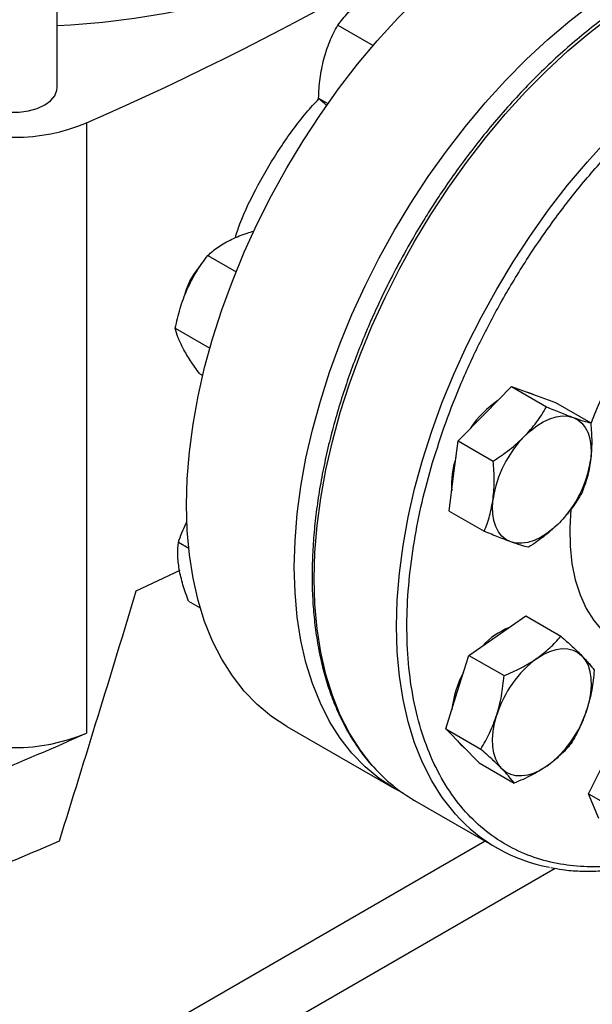
# Model space of a CAD drawing. Extents: x 0.4 to 10.6, y 0.4 to 8.1.
# Drawn here: x 3.2 to 3.3, y 5.2 to 5.5 of the extents above; entities that cross this region are included whole.
import ezdxf

# ---------------------------------------------------------------- set-up
doc = ezdxf.new("R2010")
doc.units = 0
doc.linetypes.add('SLD-SOLID', pattern=[0])
doc.layers.get('0').update_dxf_attribs({"linetype": 'CONTINUOUS'})

msp = doc.modelspace()

# ---------------------------------------------------------------- linework, layer by layer
at = {"color": 7, "linetype": 'SLD-SOLID'}
for p, q in [((3.163169884099009, 5.474909779587641), (3.163169884099009, 5.797854330183418)), ((3.24164545986896, 5.492341539080974), (3.251514239472093, 5.486644413815374)), ((3.236269480572265, 5.471900754564631), (3.238869279802334, 5.470399922341058)), ((3.171340053154727, 5.465008671837241), (3.171340053154727, 5.294226267776491)), ((3.205281964855904, 5.427921291566297), (3.213183693746986, 5.423359720593664)), ((3.19620332918903, 5.407540507230531), (3.205856388207332, 5.401967914794496)), ((3.203018245908021, 5.394825647620747), (3.203868261244324, 5.394334944184342)), ((3.282765299075665, 5.383629889898599), (3.290215524116574, 5.391211729646739)), ((3.290215524116574, 5.391211729646739), (3.300030547449034, 5.385545637283079)), ((3.290215524116574, 5.391211729646739), (3.296401190629592, 5.388972468473836)), ((3.296401190629592, 5.388972468473836), (3.30258685714265, 5.386733207300923)), ((3.30258685714265, 5.386733207300923), (3.312401880475112, 5.381067114937262)), ((3.275315074034726, 5.376048050150503), (3.282765299075665, 5.383629889898599)), ((3.274050515506782, 5.366226949229499), (3.275315074034726, 5.376048050150503)), ((3.275315074034726, 5.376048050150503), (3.28513009736718, 5.370381957786826)), ((3.27278595697889, 5.356405848308468), (3.274050515506782, 5.366226949229499)), ((3.27278595697889, 5.356405848308468), (3.282600980311334, 5.350739755944786)), ((3.197083154643973, 5.347647874178461), (3.199942567116035, 5.345997170526023)), ((3.185292640208103, 5.334053265534566), (3.19757894996365, 5.339847549509242)), ((3.199934283509334, 5.331175264414524), (3.203180386291913, 5.329301329119231)), ((3.286272826280843, 5.321518488685225), (3.294204548512109, 5.327039812702235)), ((3.294204548512109, 5.327039812702235), (3.30401957184457, 5.321373720338574)), ((3.278341104049614, 5.315997164668206), (3.286272826280843, 5.321518488685225)), ((3.275082033323944, 5.305712372161197), (3.278341104049614, 5.315997164668206)), ((3.278341104049614, 5.315997164668206), (3.288156127382071, 5.310331072304541)), ((3.271822962598232, 5.29542757965423), (3.275082033323944, 5.305712372161197)), ((3.227367051333076, 5.296137619636937), (3.257525805123837, 5.278727341661718)), ((3.271822962598232, 5.29542757965423), (3.281637985930694, 5.289761487290553)), ((3.276495614103738, 5.290664111164286), (3.271822962598232, 5.29542757965423)), ((3.281168265609292, 5.285900642674311), (3.276495614103738, 5.290664111164286)), ((3.281168265609292, 5.285900642674311), (3.290983288941747, 5.280234550310622)), ((3.311803893280136, 5.277281330593556), (3.316835375919501, 5.287328923073584)), ((3.311803893280136, 5.277281330593556), (3.321618916612594, 5.271615238229888)), ((3.314645096300068, 5.270318277292093), (3.311803893280136, 5.277281330593556)), ((3.263119265132446, 5.275409760367403), (3.286100235520979, 5.262143128550301))]:
    msp.add_line(p, q, dxfattribs=at)
at = {"color": 8, "linetype": 'SLD-SOLID'}
for p, q in [((3.282864926130378, 5.26401083290629), (2.961566413887003, 5.078529149876831)), ((2.977923067266259, 5.069086654870144), (3.302438237039843, 5.256425274765774))]:
    msp.add_line(p, q, dxfattribs=at)
at = {"color": 7, "linetype": 'SLD-SOLID', "flags": 128}
for points in [[(3.163169884099009, 5.492249610073852), (3.16699033184323, 5.492467763705936), (3.175939822082817, 5.493218269754739), (3.184787629794823, 5.494298248162703), (3.193497397439509, 5.495703261066897), (3.202033334713385, 5.497427534967921), (3.21036036561924, 5.499463984454461), (3.218444272600939, 5.501804241318762), (3.226251837150701, 5.504438688943383), (3.233750976311074, 5.507356501817947), (3.240910874510688, 5.510545690023484), (3.247702110192047, 5.51399314850158), (3.254096776711022, 5.517684710905868), (3.260068597011233, 5.521605207814593), (3.265593031602116, 5.525738529065015), (3.27064737939695, 5.530067689953517), (3.275210870996491, 5.534574901029409), (3.279264754034891, 5.539241641195588), (3.28279237023719, 5.544048733815695), (3.285779223871741, 5.548976425515035), (3.288213041316282, 5.554004467351433), (3.290083821492882, 5.55911219802247), (3.291383876964512, 5.564278628767213), (3.29210786552438, 5.569482529613537), (3.292270933967762, 5.573397184536618)], [(3.199332829340536, 5.358099884291989), (3.199537721920104, 5.365445621558895), (3.200151522277325, 5.372996467188051), (3.20117160202484, 5.380720087299245), (3.202593593024561, 5.388583408165408), (3.204411406092722, 5.396552757839395), (3.206617257074689, 5.404594010342421), (3.209201700177907, 5.412672731796756), (3.212153668420239, 5.420754327876864), (3.215460521020476, 5.428804191947621), (3.219108097528107, 5.436787853255237), (3.22308077846054, 5.44467112453632), (3.227361552188125, 5.452420248412981), (3.231932087780564, 5.460002041947114), (3.23677281350277, 5.46738403873483), (3.241863000624037, 5.474534627932576), (3.247180852181653, 5.48142318961963), (3.252703596318837, 5.488020225917296), (3.258407583797327, 5.494297487303353), (3.264268389267046, 5.500228093580843), (3.270260915859207, 5.505786648983202), (3.276359502654953, 5.510949350922834), (3.282538034569352, 5.515694091917438), (3.288770054180202, 5.520000554257652), (3.295028875022771, 5.523850297010593), (3.301287695865339, 5.527226834986772), (3.307519715476189, 5.530115709332197), (3.313698247390588, 5.532504549443414), (3.319796834186334, 5.534383125940325), (3.325789360778495, 5.535743394469967), (3.331650166248214, 5.536579530153663), (3.337354153726704, 5.536887952530049), (3.342876897863888, 5.53666734088716), (3.348194749421504, 5.53591863991792), (3.353284936542771, 5.534645055674821), (3.358125662264976, 5.532852041841118), (3.362690698712464, 5.530550451482102)], [(3.229491583131296, 5.340689606316769), (3.229696475710864, 5.348035343583676), (3.230310276068086, 5.355586189212832), (3.2313303558156, 5.363309809324026), (3.232752346815322, 5.371173130190189), (3.234570159883483, 5.379142479864175), (3.23677601086545, 5.387183732367203), (3.239360453968668, 5.395262453821537), (3.242312422210999, 5.403344049901645), (3.245619274811236, 5.411393913972402), (3.249266851318867, 5.419377575280017), (3.2532395322513, 5.427260846561101), (3.257520305978885, 5.435009970437762), (3.262090841571325, 5.442591763971896), (3.26693156729353, 5.449973760759611), (3.272021754414797, 5.457124349957357), (3.277339605972414, 5.464012911644411), (3.282862350109597, 5.470609947942076), (3.288566337588087, 5.476887209328134), (3.294427143057807, 5.482817815605623), (3.300419669649968, 5.488376371007983), (3.306518256445714, 5.493539072947614), (3.312696788360113, 5.498283813942219), (3.318928807970962, 5.502590276282432), (3.325187628813531, 5.506440019035375), (3.3314464496561, 5.509816557011553), (3.337678469266949, 5.512705431356978), (3.343857001181348, 5.515094271468195), (3.349955587977094, 5.516972847965106), (3.355948114569255, 5.518333116494747), (3.361808920038975, 5.519169252178443), (3.367512907517464, 5.51947767455483), (3.373035651654648, 5.519257062911941), (3.378353503212264, 5.5185083619427), (3.383443690333531, 5.517234777699603), (3.388284416055737, 5.515441763865899), (3.392854951648177, 5.513136998402095), (3.395101547907942, 5.511750502063877)], [(3.139219752865404, 5.474909779587641), (3.139295049564518, 5.474135762644424), (3.139891753667158, 5.472626541199536), (3.141055240637113, 5.4712318108614), (3.142727168379412, 5.470021509233058), (3.144823699455692, 5.469056325891934), (3.147239705043438, 5.468384659161007), (3.149854036534119, 5.468040189214801), (3.152535600430295, 5.468040189214801), (3.155149931920977, 5.468384659161007), (3.157565937508722, 5.469056325891934), (3.159662468585002, 5.470021509233058), (3.1613343963273, 5.4712318108614), (3.162497883297256, 5.472626541199536), (3.163094587399896, 5.474135762644424), (3.163169884099009, 5.474909779587641)], [(3.200297332225093, 5.420746710898728), (3.20156442200038, 5.422901476644973), (3.203000172108641, 5.424734867345732)], [(3.1989948257433, 5.41727512552416), (3.199348640042277, 5.418476682655732), (3.200297332225093, 5.420746710898728)], [(3.296990882456796, 5.388750302496994), (3.295940834652202, 5.389238226322774), (3.294848074335384, 5.389534709100154)], [(3.293813842531705, 5.377251701524985), (3.295540275244501, 5.378862610596518), (3.297321369736938, 5.380239600428018), (3.299126650988436, 5.381359110341695), (3.300925230136265, 5.382201985212538), (3.302686332992545, 5.382753803217819), (3.304379826599134, 5.383005122598475), (3.305976734810899, 5.382951643210222), (3.307449734085624, 5.382594280100226)], [(3.307449734085624, 5.382594280100226), (3.308773620997265, 5.381939147850367), (3.30992574347374, 5.380997455955085), (3.310886388380048, 5.379785317023793), (3.311639118815501, 5.378323471089676), (3.312171055353651, 5.376636930741966), (3.312473096412851, 5.374754553153609), (3.312540073986835, 5.372708546327035), (3.312370842070752, 5.370533918006295)], [(3.290020166947914, 5.347788398761957), (3.288696280036274, 5.348443531011817), (3.287544157559801, 5.3493852229071), (3.286583512653495, 5.350597361838391), (3.285830782218046, 5.352059207772508), (3.285298845679898, 5.353745748120218), (3.284996804620702, 5.355628125708574), (3.284929827046721, 5.357674132535145), (3.285099058962797, 5.359848760855869)], [(3.227367051333076, 5.296137619636937), (3.227361552188124, 5.296140794741727), (3.223080778460539, 5.298947442476082), (3.219108097528106, 5.302243953984504), (3.215460521020476, 5.306016213098625), (3.212153668420238, 5.310248066425793), (3.209201700177907, 5.314921392520371), (3.206617257074688, 5.320016179482561), (3.204411406092722, 5.325510610652427), (3.202593593024561, 5.331381158032177), (3.20117160202484, 5.337602683036669), (3.200151522277325, 5.344148544140689), (3.199537721920104, 5.350990710962048), (3.199332829340536, 5.358099884291989)], [(3.306822930735549, 5.35691365797101), (3.306528309398667, 5.3517291719005), (3.306632339865613, 5.34658968385663), (3.307151382642842, 5.341723041904171), (3.308081009440388, 5.337170766516328), (3.309413289010192, 5.332971696101626), (3.311136854812712, 5.329161655648292), (3.313237001992234, 5.325773151078092), (3.315695812833513, 5.322835091917266), (3.318492309629404, 5.320372544650642), (3.32079984086836, 5.318848867412856)], [(3.303656058501844, 5.353130977337191), (3.301929625789045, 5.351520068265656), (3.300148531296609, 5.350143078434153), (3.29834325004511, 5.349023568520475), (3.296544670897281, 5.348180693649631), (3.294783568041002, 5.34762887564435), (3.293090074434415, 5.347377556263694), (3.291493166222652, 5.347431035651946), (3.290020166947914, 5.347788398761957)], [(3.259921750641813, 5.277438839051491), (3.257520305978884, 5.278730516766507), (3.253239532251299, 5.281537164500862), (3.249266851318867, 5.284833676009285), (3.245619274811236, 5.288605935123407), (3.242312422210999, 5.292837788450573), (3.239360453968667, 5.297511114545151), (3.236776010865448, 5.302605901507342), (3.234570159883483, 5.308100332677207), (3.232752346815321, 5.313970880056957), (3.231330355815599, 5.320192405061451), (3.230310276068086, 5.326738266165469), (3.229696475710864, 5.333580432986828), (3.229491583131296, 5.340689606316769)], [(3.297321369736872, 5.315140300311604), (3.299126650988375, 5.316259810225281), (3.300925230136206, 5.317102685096126), (3.302686332992489, 5.317654503101408), (3.304379826599081, 5.317905822482063), (3.305976734810848, 5.317852343093811), (3.307449734085542, 5.317494979983811), (3.308773620997178, 5.316839847733956), (3.309925743473659, 5.315898155838656)], [(3.309925743473659, 5.315898155838656), (3.310886388379969, 5.314686016907364), (3.311639118815423, 5.313224170973244), (3.312171055353575, 5.311537630625531), (3.312473096412776, 5.309655253037173), (3.312540073986761, 5.307609246210597), (3.312370842070671, 5.305434617889868), (3.311968296269509, 5.303168576568474), (3.311339324253438, 5.30084989484175)], [(3.28754415755976, 5.28428592279064), (3.286583512653449, 5.285498061721936), (3.285830782217995, 5.286959907656057), (3.285298845679843, 5.288646448003771), (3.284996804620643, 5.290528825592133), (3.284929827046657, 5.292574832418711), (3.285099058962749, 5.294749460739443), (3.285501604763912, 5.297015502060837), (3.286130576779983, 5.299334183787582)], [(3.275130958179983, 5.292055290344874), (3.276035258126461, 5.290929869013158), (3.277106957316971, 5.290040885972098)], [(3.300148531296535, 5.285043778317724), (3.298343250045033, 5.283924268404047), (3.296544670897203, 5.283081393533204), (3.294783568040921, 5.282529575527922), (3.293090074434331, 5.282278256147268), (3.291493166222567, 5.282331735535519), (3.290020166947877, 5.282689098645519), (3.288696280036244, 5.283344230895374), (3.28754415755976, 5.28428592279064)]]:
    msp.add_lwpolyline(points, dxfattribs=at)
at = {"color": 8, "linetype": 'SLD-SOLID', "flags": 128}
for points in [[(3.251642868637814, 5.284797622962643), (3.251205518740789, 5.285294340855516), (3.247896661987467, 5.289528758942282), (3.24494290467348, 5.294204917355714), (3.242356895241115, 5.299302792067587), (3.240149707379773, 5.304800553195745), (3.23833079260673, 5.310674658483004), (3.236907939794289, 5.316899954108718), (3.235887241816632, 5.32344978240129), (3.235273069459201, 5.330296095990426), (3.23506805270232, 5.33740957791027), (3.235273069459216, 5.34475976713916), (3.235887241816663, 5.352315189038398), (3.236907939794334, 5.36004349013148), (3.238330792606791, 5.367911576646656), (3.240149707379849, 5.375885756229537), (3.242356895241206, 5.38393188221893), (3.244942904673585, 5.392015499868087), (3.247896661987586, 5.400101993885213), (3.25120551874092, 5.408156736661465), (3.254855305900986, 5.41614523655169), (3.258830394518838, 5.424033285572942), (3.263113762654749, 5.431787105888314), (3.267687068268765, 5.439373494448827), (3.27253072776414, 5.446759965173985), (3.277623999847304, 5.453914888062149), (3.282945074345262, 5.460807624635069), (3.288471165600108, 5.467408659136546), (3.294178610040709, 5.473689724923437), (3.300042967513746, 5.479623925507755), (3.306039125940208, 5.485185849731564), (3.312141408849166, 5.490351680581454), (3.318323685328362, 5.495099297176653), (3.324559481920795, 5.499408369494033), (3.330822095988117, 5.503260445424393), (3.337084710055438, 5.506639029787213), (3.343320506647869, 5.509529654965566), (3.349502783127064, 5.51191994285866), (3.355605066036018, 5.513799657886772), (3.361601224462475, 5.515160750821573), (3.367465581935506, 5.515997393254158), (3.373173026376101, 5.516306002553186), (3.37869911763094, 5.516085257206261), (3.383682003747793, 5.515400616244779)], [(3.274581722889253, 5.271578252403159), (3.274186489129352, 5.272027709038397), (3.27087763237603, 5.276262127125164), (3.267923875062043, 5.280938285538595), (3.265337865629678, 5.286036160250468), (3.263130677768336, 5.291533921378625), (3.261311762995293, 5.297408026665885), (3.259888910182851, 5.303633322291599), (3.258868212205195, 5.310183150584171), (3.258254039847764, 5.317029464173308), (3.258049023090883, 5.324142946093152), (3.258254039847779, 5.331493135322042), (3.258868212205225, 5.33904855722128), (3.259888910182897, 5.346776858314361), (3.261311762995354, 5.354644944829537), (3.263130677768412, 5.362619124412419), (3.265337865629768, 5.370665250401812), (3.267923875062147, 5.378748868050969), (3.270877632376149, 5.386835362068094), (3.274186489129483, 5.394890104844347), (3.277836276289549, 5.402878604734572), (3.281811364907401, 5.410766653755823), (3.286094733043312, 5.418520474071195), (3.290668038657328, 5.42610686263171), (3.295511698152704, 5.433493333356867), (3.300604970235867, 5.440648256245031), (3.305926044733825, 5.447540992817951), (3.311452135988671, 5.454142027319428), (3.317159580429272, 5.460423093106319), (3.32302393790231, 5.466357293690637), (3.329020096328771, 5.471919217914445), (3.335122379237728, 5.477085048764335), (3.341304655716926, 5.481832665359534), (3.347540452309358, 5.486141737676915), (3.35380306637668, 5.489993813607274), (3.360065680444002, 5.493372397970095), (3.366301477036433, 5.496263023148448), (3.372483753515627, 5.498653311041541), (3.378586036424581, 5.500533026069652), (3.384582194851038, 5.501894119004453), (3.390446552324069, 5.502730761437038)]]:
    msp.add_lwpolyline(points, dxfattribs=at)
at = {"color": 7, "linetype": 'SLD-SOLID'}
for centre, radius, start, end in [((2.821450037583624, 6.264650917036028), 0.8728406173539954, 293.6321762065423, 306.3624472607591), ((3.151194818482197, 5.513338023653053), 0.05235987707155033, 247.3720495005519, 292.6279504994519), ((3.422215232506166, 5.339905662625792), 0.117125313568629, 139.0439053866224, 159.4323714635318), ((3.301922741928545, 5.364291136534093), 0.02773574530380905, 123.8920001651643, 146.5815391681165), ((3.31647181112007, 5.355021884277023), 0.03174190157235598, 135.5464854290139, 171.2533037250215), ((3.296048140203826, 5.363872167318219), 0.0226110360131015, 160.6788467224178, 184.6471569298801), ((3.280998089913602, 5.375360794585094), 0.0317419015722268, 315.5464854289342, 351.2533037250726), ((3.297614693968375, 5.30435364170271), 0.02105083443716774, 112.5404197801139, 137.1436408285755), ((3.316000030161859, 5.29005111384301), 0.03127874091020735, 126.6673324783435, 162.7353783758206), ((3.302435578985543, 5.297373686853749), 0.02911587559142913, 151.559430813737, 173.2755748135386), ((3.281469870871737, 5.31013296478621), 0.03127874091000773, 306.6673324781855, 342.7353783759207), ((2.726060234119503, 6.294784624638735), 1.095167175698266, 290.8528658599885, 293.9905624863616), ((3.151194818482197, 5.342555619592305), 0.05235987707155266, 247.3720495005587, 292.6279504994508), ((3.286367716106187, 5.315539050473995), 0.04637726163905632, 221.5180222993129, 239.9146268246755), ((3.309227920052637, 5.302195524467823), 0.04623609333157109, 221.4674291468495, 259.5362300899405), ((2.723485934290728, 6.274421993125995), 1.102089350702671, 290.8589976537345, 293.5471348479806)]:
    msp.add_arc(centre, radius, start, end, dxfattribs=at)
msp.add_ellipse((2.604567406024591, 5.976328437125273), major_axis=(0.5985069964895637, 2.467677138350096), ratio=0.2872166296211295, start_param=4.489878823033093, end_param=4.519282159649484, dxfattribs=at)
for points, knots in [([(3.38322693581254, 5.515496573225459), (3.382211983343104, 5.515695577199999), (3.379620351336657, 5.516203724217084), (3.375250603040302, 5.516504893017185), (3.370177555666364, 5.516498499378995), (3.364966888868191, 5.516047101821788), (3.359648037174359, 5.515179473986684), (3.354237020342183, 5.513892783232334), (3.348753465476843, 5.512194678217507), (3.343216022977496, 5.510091864711749), (3.3376436075574, 5.507593075873054), (3.332055156542628, 5.504708261392098), (3.3264696556486, 5.50144878188025), (3.320906160864911, 5.497827389695666), (3.315383823510496, 5.493858304611299), (3.309922099279127, 5.489557471512184), (3.304540923033978, 5.484942907531543), (3.299261070002445, 5.48003535010502), (3.294104922139182, 5.47485954561489), (3.289098182779388, 5.469447068996156), (3.284274297393011, 5.463843276623951), (3.279687537631726, 5.45812811338814), (3.275384580118701, 5.45238844185945), (3.271724238298579, 5.44717518120368), (3.268607856030066, 5.442477147994531), (3.265571715328226, 5.43769768172151), (3.263535407568761, 5.434238633518989), (3.262345743474144, 5.432217767356216)], [0, 0, 0, 0, 0.02732868649515083, 0.06978247824192815, 0.112290199039477, 0.1548375017431265, 0.1974122038256487, 0.2400017676466486, 0.2825946940838838, 0.3251810258122937, 0.3677522310597047, 0.4103003648698594, 0.4528165373046252, 0.495293610880201, 0.5377224066983257, 0.5800904217565256, 0.6223795749965857, 0.6645623653394569, 0.7065947096677864, 0.7484013107023054, 0.7898423394550949, 0.8306259775861952, 0.8700264730789263, 0.9079127840481981, 0.9348206444822771, 0.9619205208007814, 0.9999999999999999, 0.9999999999999999, 0.9999999999999999, 0.9999999999999999]), ([(3.24164545986896, 5.492341539080974), (3.242574776933472, 5.49354342960653), (3.244450449799326, 5.495969246943366), (3.246980534789031, 5.49813566966407), (3.248257069013888, 5.499228720988329)], [0, 0, 0, 0, 0.4954579668072586, 0.9999999999999999, 0.9999999999999999, 0.9999999999999999, 0.9999999999999999]), ([(3.237723950078385, 5.482833242772719), (3.238236511768483, 5.484509905984657), (3.239273014436404, 5.487900455699839), (3.240848877830798, 5.490850382655269), (3.24164545986896, 5.492341539080974)], [0, 0, 0, 0, 0.4945107291689666, 1, 1, 1, 1]), ([(3.236269480572265, 5.471900754564631), (3.236361255481553, 5.473759620622143), (3.236546487964299, 5.477511434463175), (3.237329092961772, 5.48104859606593), (3.237723950078385, 5.482833242772719)], [0, 0, 0, 0, 0.4954579668062857, 1, 1, 1, 1]), ([(3.212941002169175, 5.432846628150093), (3.213365801967413, 5.4341389175287), (3.215005011156963, 5.439125578618841), (3.219214974349275, 5.447672096428894), (3.225459770910199, 5.458141589061643), (3.23128856882879, 5.466278856929157), (3.235185116931954, 5.470507599802292), (3.236378623131687, 5.471802856707259)], [0, 0, 0, 0, 0.09283741654084438, 0.35823921517679, 0.6166765728175779, 0.8825886721445059, 1, 1, 1, 1]), ([(3.238617497508817, 5.469850621456975), (3.238384658168315, 5.470038693927937), (3.23736019748922, 5.470866186614122), (3.236744918783434, 5.471449791415461), (3.236269480572265, 5.471900754564631)], [0, 0, 0, 0, 0.2272799193311573, 1, 1, 1, 1]), ([(3.211995220977925, 5.432466350006403), (3.213371524182549, 5.43308613257313), (3.215298963925348, 5.433954105231327), (3.217559942848701, 5.434565500447582), (3.218206452344709, 5.434740324197171)], [0, 0, 0, 0, 0.7140577077784307, 1, 1, 1, 1]), ([(3.205281964855904, 5.427921291566297), (3.206227789824745, 5.428742810935105), (3.208136781184335, 5.430400911988109), (3.210701308925401, 5.431773713788507), (3.211995220977925, 5.432466350006403)], [0, 0, 0, 0, 0.4954579621796615, 0.9999999999999999, 0.9999999999999999, 0.9999999999999999, 0.9999999999999999]), ([(3.262345743474144, 5.432217767356216), (3.260916914072227, 5.429683379836578), (3.258917608052128, 5.426137108869257), (3.256166453912385, 5.420819620148744), (3.253921727490266, 5.416276903140195), (3.251398010440874, 5.410815434733519), (3.248919698680912, 5.405047383743659), (3.246519956086585, 5.398981300421603), (3.244258835768886, 5.392711361083924), (3.242175849531349, 5.386298333791189), (3.240301437422668, 5.379794023057867), (3.238658964489249, 5.373242258455829), (3.237266587201115, 5.366681353941024), (3.236138477614954, 5.360145489060206), (3.235285666927294, 5.353665626363602), (3.234716655410667, 5.347270111451177), (3.234437872766542, 5.34098507488031), (3.234454045767546, 5.3348347087557), (3.234768512225231, 5.328841476013646), (3.235383485738267, 5.323026350587412), (3.236300329068145, 5.317408928934435), (3.237519714640823, 5.312007465783837), (3.239042236854576, 5.306839433095941), (3.240867399810966, 5.301920114494634), (3.242998605368133, 5.297269196216971), (3.245425624917888, 5.292887324515786), (3.248191731491128, 5.288845961373958), (3.250165069537517, 5.28624018818622), (3.251291163761736, 5.285091181881771), (3.251308720680909, 5.285073267740679)], [0, 0, 0, 0, 0.04681781231928847, 0.06551036386301187, 0.09654887616339561, 0.1286910694308767, 0.1630951552061326, 0.1989225126951516, 0.2358347060556123, 0.273561782011166, 0.311912565279047, 0.3507464466498641, 0.3899586235199344, 0.4294700423783456, 0.4692207157500801, 0.5091652185962418, 0.5492696475548849, 0.5895095888523848, 0.6298688057957031, 0.6703383798208574, 0.7109146536710836, 0.7516021879093685, 0.7924126862788803, 0.8333657207889223, 0.8744897428173468, 0.9158234604969963, 0.9574175012210029, 0.9993360968619313, 1, 1, 1, 1]), ([(3.199509126898695, 5.418442995378316), (3.200331900234935, 5.420114631704941), (3.201995713168365, 5.423495016092375), (3.204178559461069, 5.426435107091911), (3.205281964855904, 5.427921291566297)], [0, 0, 0, 0, 0.4945107227557831, 1, 1, 1, 1]), ([(3.19620332918903, 5.407540507230531), (3.196595767939563, 5.409394501146331), (3.197387840682003, 5.41313648137474), (3.198797762219515, 5.416663477554645), (3.199509126898695, 5.418442995378316)], [0, 0, 0, 0, 0.4954579668072653, 1, 1, 1, 1]), ([(3.198377267435917, 5.40189517337509), (3.197868465640926, 5.402924552117111), (3.196839566235962, 5.405006162649102), (3.196416954757249, 5.406689565268126), (3.19620332918903, 5.407540507230531)], [0, 0, 0, 0, 0.4945107291689613, 1, 1, 1, 1]), ([(3.203018245908021, 5.394825647620747), (3.202120093261684, 5.396057151588879), (3.200307320622005, 5.398542738764055), (3.199024502898401, 5.400770948104221), (3.198377267435917, 5.40189517337509)], [0, 0, 0, 0, 0.4954579668062837, 1, 1, 1, 1]), ([(3.293813842531705, 5.377251701524985), (3.295000057077467, 5.378558010139064), (3.29739882110285, 5.3811996284877), (3.299146908183944, 5.384086403490178), (3.300030547449034, 5.385545637283079)], [0, 0, 0, 0, 0.4945107285293253, 1, 1, 1, 1]), ([(3.300030547449034, 5.385545637283079), (3.301379893310555, 5.384982942002927), (3.304103324884957, 5.383847234593559), (3.306327529406619, 5.383014453280098), (3.307449734085624, 5.382594280100226)], [0, 0, 0, 0, 0.4954579634765672, 1, 1, 1, 1]), ([(3.307449734085624, 5.382594280100226), (3.308424057085936, 5.382254948590472), (3.310394333854674, 5.381568752133695), (3.311727818362654, 5.381235546706105), (3.312401880475112, 5.381067114937262)], [0, 0, 0, 0, 0.494510728528477, 1, 1, 1, 1]), ([(3.312401880475112, 5.38106711493726), (3.312541277036985, 5.379273095550413), (3.312822625954853, 5.375652163969738), (3.31252234595394, 5.372250300918262), (3.312370842070752, 5.370533918006295)], [0, 0, 0, 0, 0.4954579634761127, 1, 1, 1, 1]), ([(3.28513009736718, 5.370381957786826), (3.28668481309295, 5.371414252472181), (3.289822749790666, 5.373497768656097), (3.292475445856415, 5.375992835445699), (3.293813842531705, 5.377251701524985)], [0, 0, 0, 0, 0.4954579634769861, 1, 1, 1, 1]), ([(3.285099058962797, 5.359848760855869), (3.285248792864684, 5.361530283823551), (3.28555158488364, 5.364930660945165), (3.285271617749734, 5.368551607932276), (3.28513009736718, 5.370381957786826)], [0, 0, 0, 0, 0.4945107285292317, 1, 1, 1, 1]), ([(3.312370842070752, 5.370533918006295), (3.312096792881665, 5.368924160726349), (3.311542610387174, 5.36566890823721), (3.310433438107052, 5.362849894364182), (3.309872763419236, 5.361424913095236)], [0, 0, 0, 0, 0.4945107285277043, 0.9999999999999999, 0.9999999999999999, 0.9999999999999999, 0.9999999999999999]), ([(3.282600980311334, 5.350739755944786), (3.283151116601692, 5.352135716488966), (3.284261475766168, 5.354953232094896), (3.284818178853417, 5.358207065249527), (3.285099058962797, 5.359848760855869)], [0, 0, 0, 0, 0.4954579634772658, 1, 1, 1, 1]), ([(3.309872763419236, 5.361424913095236), (3.3090075805457, 5.359994559567207), (3.307261351930327, 5.357107627408532), (3.304865078950934, 5.354464530722096), (3.303656058501844, 5.353130977337191)], [0, 0, 0, 0, 0.4954579634758832, 1, 1, 1, 1]), ([(3.197083154643973, 5.347647874178461), (3.197683389538874, 5.349399185195671), (3.19834883842006, 5.351340771676082), (3.199363032363244, 5.35315986864951), (3.19946242336347, 5.353338140141775)], [0, 0, 0, 0, 0.9020000061188596, 1, 1, 1, 1]), ([(3.303656058501844, 5.353130977337191), (3.302345528668869, 5.351896434410845), (3.299695374167928, 5.349399940694687), (3.296558147672802, 5.347315098806303), (3.294972313337341, 5.346261233599012)], [0, 0, 0, 0, 0.4945107285288618, 1, 1, 1, 1]), ([(3.290020166947914, 5.347788398761957), (3.288921528660417, 5.348199495959435), (3.286699861416178, 5.349030817048667), (3.283977237494163, 5.350165955590338), (3.282600980311334, 5.350739755944786)], [0, 0, 0, 0, 0.4945107285287071, 1, 1, 1, 1]), ([(3.197275198969422, 5.340123665289402), (3.197098486649331, 5.341467871482193), (3.19674113884683, 5.344186126377257), (3.196968318011978, 5.346485543486053), (3.197083154643973, 5.347647874178461)], [0, 0, 0, 0, 0.4945107227557838, 1, 1, 1, 1]), ([(3.294972313337341, 5.346261233599012), (3.29431250032806, 5.346425870036486), (3.292980776836019, 5.346758161471096), (3.291012995400715, 5.347442912887709), (3.290020166947914, 5.347788398761957)], [0, 0, 0, 0, 0.4954579634765393, 1, 1, 1, 1]), ([(3.199934283509334, 5.331175264414524), (3.199357999152717, 5.332711905964347), (3.198194864446598, 5.335813362904732), (3.197583605035503, 5.338678222968178), (3.197275198969422, 5.340123665289402)], [0, 0, 0, 0, 0.4954579668072641, 1, 1, 1, 1]), ([(3.297321369736872, 5.315140300311604), (3.298588264758529, 5.316101345457742), (3.301150180908309, 5.318044771738902), (3.303056133338947, 5.320255978861233), (3.30401957184457, 5.321373720338574)], [0, 0, 0, 0, 0.4945107285284696, 1, 1, 1, 1]), ([(3.30401957184457, 5.321373720338574), (3.305123197417288, 5.320401082693104), (3.307350683206346, 5.318437974382874), (3.309062207513943, 5.316749873630243), (3.309925743473659, 5.315898155838656)], [0, 0, 0, 0, 0.4954579634761063, 1, 1, 1, 1]), ([(3.288156127382071, 5.310331072304541), (3.289789040368313, 5.311028730176644), (3.293084805310274, 5.31243683726853), (3.295900655132848, 5.314233705004655), (3.297321369736872, 5.315140300311604)], [0, 0, 0, 0, 0.4954579634765726, 0.9999999999999999, 0.9999999999999999, 0.9999999999999999, 0.9999999999999999]), ([(3.309925743473659, 5.315898155838656), (3.310646543144503, 5.315135863922012), (3.312104144828881, 5.313594356584217), (3.312941566955097, 5.312433555734502), (3.313364874855593, 5.311846783358654)], [0, 0, 0, 0, 0.4945107285277043, 1, 1, 1, 1]), ([(3.286130576779983, 5.299334183787582), (3.286614514487155, 5.301093403694247), (3.28759313371471, 5.304650899629464), (3.287967094312124, 5.308423874158554), (3.288156127382071, 5.310331072304541)], [0, 0, 0, 0, 0.4945107285293329, 1, 1, 1, 1]), ([(3.313364874855593, 5.311846783358654), (3.313180353868182, 5.309977458419753), (3.31280792875644, 5.306204535030273), (3.311831814784646, 5.302645551593097), (3.311339324253438, 5.30084989484175)], [0, 0, 0, 0, 0.4954579634758812, 0.9999999999999999, 0.9999999999999999, 0.9999999999999999, 0.9999999999999999]), ([(3.281637985930694, 5.289761487290553), (3.282512039770339, 5.29123275338678), (3.284276172964427, 5.2942022608015), (3.285508710022575, 5.297613214341848), (3.286130576779983, 5.299334183787582)], [0, 0, 0, 0, 0.4954579634769818, 0.9999999999999999, 0.9999999999999999, 0.9999999999999999, 0.9999999999999999]), ([(3.311339324253438, 5.30084989484175), (3.310731071259053, 5.299162440622817), (3.309501061555935, 5.295750069320068), (3.307737961544491, 5.292779027905076), (3.306846733404174, 5.291277198344702)], [0, 0, 0, 0, 0.4945107285288615, 1, 1, 1, 1]), ([(3.306846733404174, 5.291277198344702), (3.305903353270173, 5.29018148162992), (3.303999296410571, 5.287969958563274), (3.301439869674356, 5.286025060930297), (3.300148531296535, 5.285043778317724)], [0, 0, 0, 0, 0.4954579634765349, 1, 1, 1, 1]), ([(3.28754415755976, 5.28428592279064), (3.286699042601712, 5.285119980395027), (3.284990050441801, 5.286806612365314), (3.282763488901557, 5.288769346329105), (3.281637985930694, 5.289761487290553)], [0, 0, 0, 0, 0.4945107285292287, 1, 1, 1, 1]), ([(3.300148531296535, 5.285043778317724), (3.29875732098769, 5.28415449885931), (3.295944014362404, 5.282356197210611), (3.292648922517738, 5.280946923202356), (3.290983288941747, 5.280234550310622)], [0, 0, 0, 0, 0.4945107285286951, 1, 1, 1, 1]), ([(3.290983288941747, 5.280234550310622), (3.290569196221258, 5.280809129113422), (3.289733418514544, 5.28196882144891), (3.288278317293282, 5.283508892304681), (3.28754415755976, 5.28428592279064)], [0, 0, 0, 0, 0.4954579634772629, 0.9999999999999999, 0.9999999999999999, 0.9999999999999999, 0.9999999999999999]), ([(3.301282912005997, 5.256631832750712), (3.302335914315179, 5.256424925543182), (3.30496537179192, 5.255908256492139), (3.309374593020222, 5.255603548643154), (3.314446813393824, 5.255605139850216), (3.319661416901986, 5.25607665337573), (3.323910443588114, 5.256711055527973), (3.326445319800596, 5.257336834877305), (3.327174394070835, 5.257516819848642)], [0, 0, 0, 0, 0.1315089312344778, 0.3283916278980012, 0.5255244246469845, 0.7228407855039156, 0.9202842130697476, 0.9999999999999999, 0.9999999999999999, 0.9999999999999999, 0.9999999999999999])]:
    msp.add_open_spline(points, degree=3, knots=knots, dxfattribs=at)
at = {"color": 8, "linetype": 'SLD-SOLID'}
for points, knots in [([(3.268172007845647, 5.36994952264322), (3.269342156449876, 5.373659169969131), (3.271682495414538, 5.381078596997975), (3.276158372589404, 5.392379203687359), (3.281391015233723, 5.403825749242764), (3.287502554987858, 5.415385315017021), (3.294408441933268, 5.426817823300588), (3.302048796501665, 5.437935066265203), (3.3103290468585, 5.448546261054454), (3.319132044393754, 5.458468890889632), (3.328320883232487, 5.467538543137381), (3.337746550035721, 5.475617888348223), (3.347255683766844, 5.482603515865129), (3.35669862777708, 5.48842979829567), (3.365936758875605, 5.493070320258667), (3.374800926132047, 5.496515710051043), (3.383286291102467, 5.498857464838014), (3.39140583374954, 5.500151759567681), (3.399225097768375, 5.500434942460871), (3.406790745154674, 5.499681761818046), (3.414082609296394, 5.497835327978124), (3.421038692433602, 5.494797278887791), (3.427487512036493, 5.490544772671909), (3.433290506084369, 5.485070827029551), (3.438358449839731, 5.478440098246377), (3.442481451337721, 5.470634545880057), (3.445045703724256, 5.464435462770471), (3.44592498184906, 5.46062008129672), (3.446060960851428, 5.46003003845155)], [0, 0, 0, 0, 0.03691430739921785, 0.07382993206817548, 0.1124705678303508, 0.1520920382491204, 0.1925347251889492, 0.2336159878656408, 0.2751342750766353, 0.3168745753186182, 0.3586148755605999, 0.4001331627715903, 0.4412144254482749, 0.4816571123880952, 0.521278582806855, 0.5599192185690192, 0.5968328682993438, 0.6337491561650759, 0.6706628059181782, 0.7075790937920108, 0.746219729554175, 0.7858411999729349, 0.8262838869127548, 0.8673651495894393, 0.9088834368004302, 0.9506237370424115, 0.9923640372843943, 0.9999999999999999, 0.9999999999999999, 0.9999999999999999, 0.9999999999999999]), ([(3.326267739620741, 5.258285806410598), (3.323894156625128, 5.257851397591139), (3.318798820752231, 5.256918858537152), (3.311331325076091, 5.256721661653076), (3.303760519959695, 5.257453940870893), (3.296470186302152, 5.2593063261677), (3.289513368672436, 5.26234244289995), (3.283065929954709, 5.266596510764103), (3.277258060230356, 5.272066105281015), (3.272208481099121, 5.278712880455574), (3.268016475618691, 5.286458232567112), (3.264756008974808, 5.295186953659811), (3.262471604114667, 5.304752572574688), (3.261175747403755, 5.314985406160706), (3.260851919903008, 5.325702395704023), (3.261448375783854, 5.336716137426697), (3.262907789443283, 5.347789127796327), (3.265080397584605, 5.358861770269033), (3.267141458834956, 5.366253561226612), (3.268172007845647, 5.36994952264322)], [0, 0, 0, 0, 0.04834005150193482, 0.1037708809722306, 0.1592056719504418, 0.2172298041113649, 0.2767267919492135, 0.3374569472805789, 0.3991460103063897, 0.4614913246809673, 0.5241700215995327, 0.5868487185180998, 0.6491940328926836, 0.7108830959185042, 0.7716132512498828, 0.8311102390877465, 0.8891343712486863, 0.9445661966572972, 1, 1, 1, 1])]:
    msp.add_open_spline(points, degree=3, knots=knots, dxfattribs=at)

doc.saveas('drawing.dxf')
